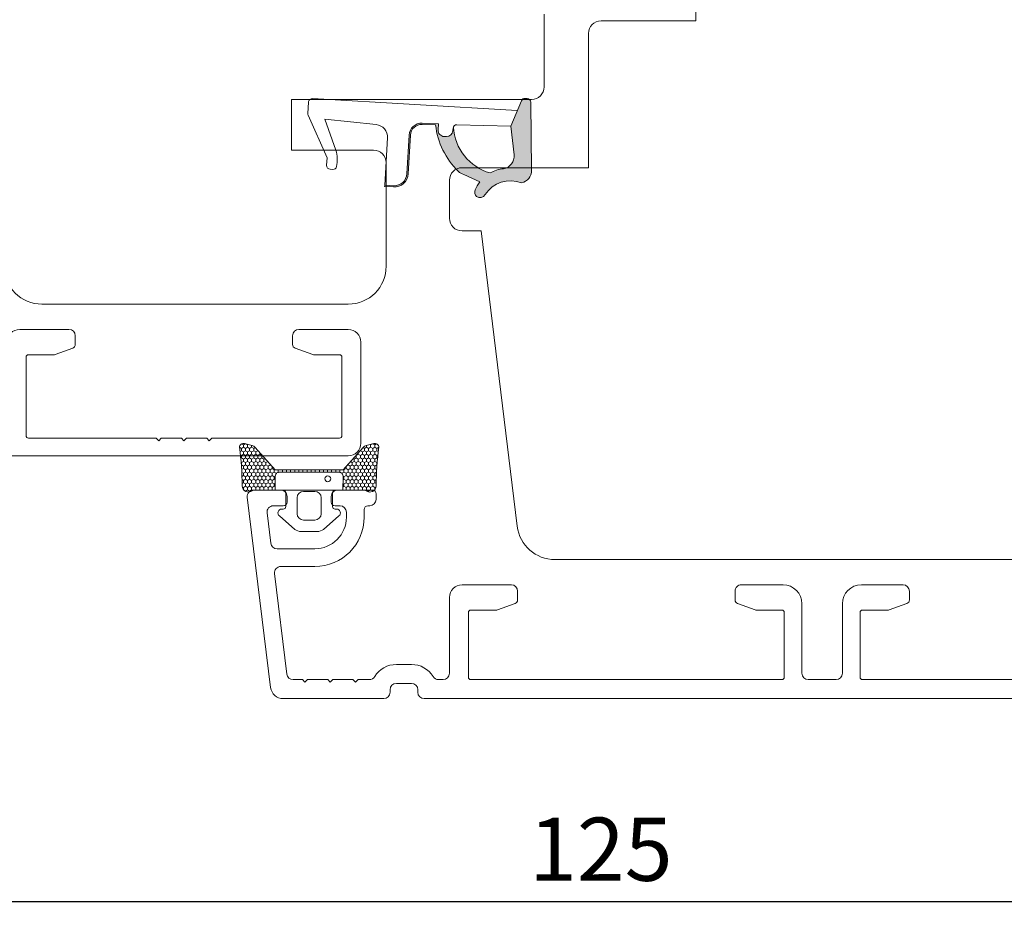
# Model space of a CAD drawing. Units: millimetres. Extents: x -3875 to 4269, y 647 to 2095.
# Drawn here: x -3637 to -3559, y 1152 to 1223 of the extents above; entities that cross this region are included whole.
import ezdxf

# ---------------------------------------------------------------- set-up
doc = ezdxf.new("R2010")
doc.units = ezdxf.units.MM
doc.layers.add('1', color=7, linetype='Continuous')
doc.layers.add('KON', color=7, linetype='Continuous')
doc.styles.get("Standard").update_dxf_attribs({"font": 'txt.shx', "height": 5})
doc.dimstyles.new('ISO-25', dxfattribs={"dimtxt": 2, "dimasz": 2, "dimexe": 1, "dimexo": 5, "dimgap": 1, "dimtad": 1, "dimtih": 1, "dimtoh": 1, "dimdec": 1, "dimtxsty": 'Standard', "dimblk": 'OBLIQUE', "dimcen": 5, "dimclrd": 1, "dimclre": 1, "dimadec": 0, "dimazin": 0, "dimtfac": 1, "dimtdec": 1, "dimtmove": 1, "dimatfit": 3, "dimldrblk": 'OBLIQUE', "dimfxl": 1.25, "dimarcsym": 0})

# ---------------------------------------------------------------- blocks, each defined once
blk = doc.blocks.new('A$C0AF047EA')
at = {"lineweight": 9}
h = blk.add_hatch(color=256, dxfattribs=at)
h.set_gradient(color1=(122, 175, 223), color2=(122, 175, 223), name='INVHEMISPHERICAL')
h.paths.add_polyline_path([(11.32859725869093, 17.24996158246449, 0.3937680234751278), (11.04967182598148, 17.54922043799525), (5.665206682138887, 17.92840812418171, 0.3545442253219425), (4.633415944021635, 17.20553591068528, -0.3596101337296012), (3.541968493034801, 14.38049756801183, 0.4060173848986504), (3.344139062169234, 13.71204175395587, 0.2981926167352509), (3.874717253046128, 13.57622434982341, 0.06792987403732788), (4.529008551834522, 13.90418864538697), (5.038814044001811, 12.59803364986192, 0.1274382333149269), (5.26051306901536, 12.14807952640467, 0.1753467174547604), (8.824554967031872, 10.14363280304724), (8.797203638655901, 9.076930996387546, -0.4067249021750503), (7.897499350837279, 8.200000337100846), (4.828597258690479, 8.200000337100391, 0.4142135623728614), (3.72859725869057, 7.100000337100937), (3.728597258690115, 6.400000337101574), (3.828597258690024, 6.400000337101574), (3.828597258690479, 7.100000337100937, -0.4142135623729046), (4.828597258690479, 8.100000337100482), (7.897499350837279, 8.100000337100482, 0.4067249021750809), (8.897170781746809, 9.074367736307977), (8.930200372375111, 10.36252177080632), (8.44285654665373, 10.36252177080632, -0.4217420882414298), (7.943020831199192, 10.87533807120235), (7.947461444951387, 11.0485220075434, -0.4067249021753473), (8.447297160405924, 11.53570570714737), (8.634087029193324, 11.53570570714737, 0.08709322901954752), (8.736250413659945, 11.55363719973411, -0.3174375648775681), (5.275113534703905, 14.67142251527048, 0.1037712740545877), (5.672366918526222, 15.70922953762874, -0.3990020041813256), (6.816966809585665, 16.47441696393571), (9.076967906952177, 16.08645561930143), (11.12858043938786, 16.81167294112765, 0.3178536132064898), (11.32859725869093, 17.09452159956163)])
for p, q in [((10.32859725869093, 16.52888969105561), (10.32859725869048, 0.3000003371007551)), ((8.933918096669913, 11.82563937832856), (9.076967906952177, 16.08645561930143)), ((7.574374228712713, 6.400000337100664), (3.828597258690024, 6.400000337101119)), ((8.764583863092867, 1.365619443181913), (8.573277403082557, 5.446823923399279)), ((8.764583863092412, 1.365619443181913), (6.367517525296989, 2.381850050869616)), ((4.828597258690479, 2.215975901493039), (4.828597258690479, 2.02067049848938)), ((5.734117651287761, 1.720670498489199), (5.128597258690661, 1.720670498489199)), ((5.734117651287761, 1.720670498489199), (8.999800710183536, 0.03347025725088315)), ((10.0285972586903, 3.371005732333288e-07), (9.137502258959103, 3.371005732333288e-07))]:
    blk.add_line(p, q, dxfattribs=at)
blk.add_lwpolyline([(8.634087029193324, 11.53570570714737), (8.447297160405924, 11.53570570714737, 0.4067249021750954), (7.947461444951387, 11.04852200754385), (7.943020831199192, 10.8753380712028, 0.421742088241694), (8.44285654665373, 10.36252177080632), (8.930200372375111, 10.36252177080632), (8.897170781746809, 9.074367736307977, -0.4067249021751017), (7.897499350837279, 8.100000337100482), (4.828597258690479, 8.100000337100482, 0.414213562373095), (3.828597258690479, 7.100000337100482), (3.828597258690024, 6.400000337101574), (3.728597258690115, 6.400000337101574), (3.72859725869057, 7.100000337100482, -0.4142135623730466), (4.828597258690479, 8.200000337100391), (7.897499350837279, 8.200000337100846, 0.4067249021749592), (8.797203638655901, 9.076930996387091), (8.824554967031872, 10.14363280304724, -0.1753467174537356), (5.260513069030821, 12.14807952638648, -0.1274382333209987), (5.038814044001811, 12.59803364986192), (4.529008551834522, 13.90418864538697, -0.06792987403174788), (3.874717253102972, 13.57622434984296, -0.2981926167679792), (3.344139062169234, 13.71204175395587, -0.4060173849038985), (3.541968493042532, 14.38049756801638, 0.3596101337285318), (4.633415944021635, 17.20553591068528, -0.3545442253217905), (5.665206682138432, 17.92840812418171), (11.04967182598148, 17.54922043799525, -0.3937680234751424), (11.32859725869093, 17.24996158246449), (11.32859725869093, 17.09452159956118, -0.3178536132064563), (11.12858043938786, 16.81167294112765), (9.076967906952177, 16.08645561930143), (6.81696680958612, 16.47441696393571, 0.3990020041813872), (5.672366918526222, 15.70922953762874, -0.1037712740545895), (5.275113534703905, 14.67142251527048, 0.3174375648775508), (8.73625041365949, 11.55363719973411)], format="xyb", dxfattribs=at)
for centre, radius, start, end in [((6.018018818725068, 12.80090801778397), 1, 191.7050947919161, 220.7551990323405), ((8.634087029193324, 11.83570570714755), 0.3, 270, 358.0771118665306), ((7.574374228712713, 5.400000337100664), 1, 2.683775159470611, 90), ((5.128597258690661, 2.215975901493039), 0.3, 98.87430827647535, 180), ((5.475669020395344, -0.006898750150867272), 2.549806775046317, 69.5266899599643, 98.87430827650108), ((5.128597258690661, 2.02067049848938), 0.3, 180, 270), ((9.137502258959103, 0.3000003371007551), 0.3, 242.6770689248809, 270), ((10.0285972586903, 0.3000003371007551), 0.3, 270, 0)]:
    blk.add_arc(centre, radius, start, end, dxfattribs=at)
blk = doc.blocks.new('_Oblique')
at = {"color": 0, "lineweight": -2}
blk.add_line((-0.5, -0.5), (0.5, 0.5), dxfattribs=at)
blk = doc.blocks.new('*D1212')
at = {"color": 1, "lineweight": -2, "transparency": 16777216}
for p, q in [((-3528.446669754354, 1163.229518695152), (-3528.446669754354, 1152.357568982523)), ((-3654.385058104917, 1162.328479499207), (-3654.385058104917, 1152.357568982523)), ((-3654.385058104917, 1153.357568982523), (-3528.446669754354, 1153.357568982523))]:
    blk.add_line(p, q, dxfattribs=at)
at = {"layer": 'Defpoints', "color": 0, "lineweight": 9, "transparency": 16777216}
for p in [(-3528.446669754354, 1168.229518695152), (-3654.385058104917, 1167.328479499207), (-3528.446669754354, 1153.357568982523)]:
    blk.add_point(p, dxfattribs=at)
at = {"color": 1, "lineweight": -2, "transparency": 16777216, "xscale": 2, "yscale": 2, "zscale": 2, "rotation": 180}
blk.add_blockref('_Oblique', (-3654.385058104917, 1153.357568982523), dxfattribs=at)
at = {"color": 1, "lineweight": -2, "transparency": 16777216, "xscale": 2, "yscale": 2, "zscale": 2}
blk.add_blockref('_Oblique', (-3528.446669754354, 1153.357568982523), dxfattribs=at)
at = {"color": 0, "lineweight": 9, "transparency": 16777216, "insert": (-3591.415863929636, 1156.857568982523), "char_height": 5, "attachment_point": 5}
blk.add_mtext('125', dxfattribs=at)

msp = doc.modelspace()

# ---------------------------------------------------------------- hatches: boundary and pattern name
at = {"layer": 'KON', "lineweight": 13}
h = msp.add_hatch(dxfattribs=at)
h.set_pattern_fill('HONEY', color=256, scale=1.5, angle=-90.00000000000001)
h.set_pattern_definition([(270, (-3631.715218652533, 1193.995925509266), (0.1623797632095822, -0.2812500000000001), [0.1875, -0.375]), (29.99999999999998, (-3631.715218652533, 1193.995925509266), (0.1623797632095823, 0.2812499999999998), [0.1874999999999996, -0.3749999999999992]), (329.9999999999999, (-3631.715218652533, 1193.995925509266), (0.3247595264191645, -1.345611458745487e-16), [-0.375, 0.1875])])
edge = h.paths.add_edge_path()
edge.add_arc((-3643.518780376944, 1186.118655520006), 23.72267002431228, 0.3486722801894832, 7.728181453612348)
edge.add_arc((-3619.711579153362, 1189.308728202009), 0.3000000000000274, 70.0511175823172, 179.9999999999946, ccw=False)
edge.add_line((-3619.60922466087, 1189.590727418084), (-3619.01315299149, 1189.438732666014))
edge.add_arc((-3619.136696755923, 1188.954236083705), 0.4999999999999998, 41.90783647668502, 75.69476617328797, ccw=False)
edge.add_line((-3618.764586656792, 1189.288203258925), (-3617.179955939799, 1187.522589339544))
edge.add_line((-3617.179955939799, 1187.522589339544), (-3611.813262132069, 1187.522589339542))
edge.add_line((-3611.813262132069, 1187.522589339542), (-3610.228631415075, 1189.288203258925))
edge.add_arc((-3609.856521315944, 1188.954236083705), 0.4999999999999993, 104.3052338267122, 138.0921635233169, ccw=False)
edge.add_line((-3609.980065080376, 1189.438732666014), (-3609.383993410997, 1189.590727418084))
edge.add_arc((-3609.281638918504, 1189.308728202009), 0.3000000000000292, 0, 109.94888241768231, ccw=False)
edge.add_arc((-3582.027219269084, 1185.875279146734), 27.17221579209579, 172.7407674570664, 179.1823788091311)
edge.add_arc((-3609.69666845912, 1186.263018446336), 0.500000000040778, -126.81864622829869, 2.1827872842550278e-11, ccw=False)
edge.add_arc((-3610.176095783369, 1185.622589339542), 0.3000000000000969, 53.18135376905808, 89.9999999999525)
edge.add_line((-3610.176095783369, 1185.922589339542), (-3611.819449312266, 1185.922589339542))
edge.add_line((-3611.819449312266, 1185.922589339542), (-3611.815200111925, 1187.021429251929))
edge.add_arc((-3612.115197868911, 1187.022589339542), 0.2999999999999978, -0.2215609658609702, 89.99999999998438)
edge.add_line((-3612.115197868911, 1187.322589339542), (-3616.878020202956, 1187.322589339544))
edge.add_arc((-3616.878020202956, 1187.022589339544), 0.2999999999999954, 89.999999999982, 180.221560965861)
edge.add_line((-3617.178017959942, 1187.02142925193), (-3617.173768759601, 1185.922589339542))
edge.add_line((-3617.173768759601, 1185.922589339542), (-3618.817122288497, 1185.922589339542))
edge.add_arc((-3618.817122288497, 1185.622589339542), 0.300000000000086, 90.00000000004714, 126.8186462309443)
edge.add_arc((-3619.296549612746, 1186.263018446335), 0.5000000000406971, -180.00000000001694, -53.18135377168329, ccw=False)

# ---------------------------------------------------------------- linework, layer by layer
at = {"lineweight": 9}
for p, q in [((-3583.896609035934, 1259.422589339541), (-3583.896609035934, 1223.039170624111)), ((-3595.90390244256, 1217.814478053511, -2348.277632897098), (-3595.90390244256, 1223.578768881752, -2348.277632897098)), ((-3583.896609035934, 1223.039170624111), (-3591.396609035934, 1223.039170624111)), ((-3592.396609035934, 1222.039170624111), (-3592.396609035934, 1211.422589339541)), ((-3615.90390244256, 1212.814478053511, -2348.277632897098), (-3615.90390244256, 1216.814478053511, -2348.277632897098)), ((-3615.90390244256, 1216.814478053511, -2348.277632897098), (-3596.90390244256, 1216.814478053511, -2348.277632897098)), ((-3615.90390244256, 1212.814478053511, -2348.277632897098), (-3609.40390244256, 1212.814478053511, -2348.277632897098)), ((-3608.40390244256, 1203.624478053511, -2348.277632897098), (-3608.40390244256, 1211.814478053511, -2348.277632897098)), ((-3592.396609035934, 1211.422589339541), (-3602.396609035934, 1211.422589339541)), ((-3603.396609035934, 1210.422589339541), (-3603.396609035934, 1207.422589339541)), ((-3602.396609035934, 1206.422589339541), (-3600.896609035934, 1206.422589339541)), ((-3600.896609035934, 1206.422589339541), (-3598.027673113714, 1183.056981309326)), ((-3635.638799599095, 1200.623788320473, -2348.277632897098), (-3611.40390244256, 1200.624478053511, -2348.277632897098)), ((-3595.05003465879, 1180.422589339541), (-3552.743183413077, 1180.422589339541))]:
    msp.add_line(p, q, dxfattribs=at)
at = {"lineweight": 13}
for p, q in [((-3612.446609035933, 1185.922589339541), (-3616.546609035934, 1185.922589339542)), ((-3609.946190077817, 1185.922589339542), (-3614.445196314688, 1185.922589339542))]:
    msp.add_line(p, q, dxfattribs=at)
at = {"lineweight": 9}
for centre, radius, start, end in [((-3591.396609035934, 1222.039170624111), 1, 90, 180), ((-3596.90390244256, 1217.814478053511, -2348.277632897098), 1, 270, 0), ((-3609.40390244256, 1211.814478053511, -2348.277632897098), 1, 0, 90), ((-3602.396609035934, 1210.422589339541), 1, 90, 180), ((-3602.396609035934, 1207.422589339541), 1, 180, 270), ((-3635.638799599095, 1203.623788320473, -2348.277632897098), 3, 180, 270), ((-3611.40390244256, 1203.624478053511, -2348.277632897098), 3, 270, 0), ((-3595.05003465879, 1183.422589339541), 3.000000000000007, 186.9999999999797, 270)]:
    msp.add_arc(centre, radius, start, end, dxfattribs=at)
at = {"layer": '1', "color": 3, "linetype": 'Continuous', "lineweight": 13, "ltscale": 1.2}
for p, q in [((-3637.403902442557, 1198.62447805351, -2348.277632897098), (-3633.50390244256, 1198.624478053513, -2348.277632897098)), ((-3615.30390244256, 1198.624478053511, -2348.277632897098), (-3611.40390244256, 1198.624478053511, -2348.277632897098)), ((-3633.00390244256, 1198.124478053513, -2348.277632897098), (-3633.00390244256, 1197.434540314976, -2348.277632897098)), ((-3615.80390244256, 1198.124478053511, -2348.277632897098), (-3615.80390244256, 1197.434540314974, -2348.277632897098)), ((-3610.40390244256, 1189.624478053512, -2348.277632897098), (-3610.40390244256, 1197.624478053511, -2348.277632897098)), ((-3634.602680945456, 1196.642570267274, -2348.277632897098), (-3633.201296399563, 1197.15263252874, -2348.277632897098)), ((-3615.606508485558, 1197.152632528738, -2348.277632897098), (-3614.205123939675, 1196.642570267277, -2348.277632897098)), ((-3636.90390244256, 1196.424478053498, -2348.277632897098), (-3636.90390244256, 1190.224478053512, -2348.277632897098)), ((-3636.703902442561, 1196.624478053498, -2348.277632897098), (-3634.705286988451, 1196.624478053509, -2348.277632897098)), ((-3614.102517896677, 1196.624478053512, -2348.277632897098), (-3612.10390244256, 1196.624478053512, -2348.277632897098)), ((-3611.90390244256, 1196.424478053512, -2348.277632897098), (-3611.90390244256, 1190.224478053512, -2348.277632897098)), ((-3636.70390244256, 1190.024478053512, -2348.277632897098), (-3626.60390244256, 1190.024478053512, -2348.277632897098)), ((-3626.40390244256, 1189.824478053512, -2348.277632897098), (-3626.60390244256, 1190.024478053512, -2348.277632897098)), ((-3626.20390244256, 1190.024478053513, -2348.277632897098), (-3626.40390244256, 1189.824478053512, -2348.277632897098)), ((-3626.20390244256, 1190.024478053512, -2348.277632897098), (-3624.60390244256, 1190.024478053512, -2348.277632897098)), ((-3624.40390244256, 1189.824478053512, -2348.277632897098), (-3624.603902442561, 1190.024478053513, -2348.277632897098)), ((-3624.203902442559, 1190.024478053513, -2348.277632897098), (-3624.40390244256, 1189.824478053512, -2348.277632897098)), ((-3624.20390244256, 1190.024478053512, -2348.277632897098), (-3622.60390244256, 1190.024478053512, -2348.277632897098)), ((-3622.60390244256, 1190.024478053513, -2348.277632897098), (-3622.40390244256, 1189.824478053512, -2348.277632897098)), ((-3622.40390244256, 1189.824478053512, -2348.277632897098), (-3622.20390244256, 1190.024478053512, -2348.277632897098)), ((-3622.20390244256, 1190.024478053512, -2348.277632897098), (-3612.10390244256, 1190.024478053512, -2348.277632897098)), ((-3640.403902442562, 1188.624478053512, -2348.277632897098), (-3611.40390244256, 1188.624478053512, -2348.277632897098)), ((-3618.896609035934, 1185.922589339542), (-3616.746609035933, 1185.922589339542)), ((-3612.246609035933, 1185.922589339542), (-3609.496609035933, 1185.922589339542)), ((-3619.392882111754, 1185.36165466784), (-3617.543631861302, 1170.300719996137)), ((-3616.246609035933, 1184.972589339542), (-3616.246609035933, 1185.422589339542)), ((-3612.746609035933, 1184.972589339542), (-3612.746609035933, 1185.422589339542)), ((-3609.196609035933, 1185.172589339542), (-3609.196609035933, 1185.622589339542)), ((-3617.332614579163, 1184.672589339542), (-3616.546609035933, 1184.672589339542)), ((-3612.446609035933, 1184.672589339542), (-3612.046609035933, 1184.672589339542)), ((-3610.146609035934, 1183.772589339542), (-3610.146609035934, 1184.372589339542)), ((-3609.846609035933, 1184.672589339542), (-3609.696609035933, 1184.672589339542)), ((-3617.828887654983, 1184.11165466784), (-3617.534204708816, 1181.711654667839)), ((-3611.546609035933, 1183.772589339542), (-3611.546609035933, 1184.172589339542)), ((-3617.037931632995, 1181.272589339542), (-3614.046609035933, 1181.272589339542)), ((-3616.743248686828, 1179.872589339542), (-3614.046609035933, 1179.872589339542)), ((-3617.239521762649, 1179.311654667839), (-3616.263384503471, 1171.36165466784)), ((-3602.396609035928, 1178.42258933954), (-3598.496609035932, 1178.422589339543)), ((-3580.296609035932, 1178.422589339541), (-3576.996609035932, 1178.422589339541)), ((-3567.496609035935, 1178.422589339541), (-3570.796609035935, 1178.422589339541)), ((-3603.396609035934, 1171.422589339542), (-3603.396609035932, 1177.422589339541)), ((-3597.996609035932, 1177.922589339543), (-3597.996609035932, 1177.232651601006)), ((-3580.796609035932, 1177.922589339541), (-3580.796609035932, 1177.232651601004)), ((-3566.996609035935, 1177.922589339541), (-3566.996609035935, 1177.232651601004)), ((-3599.595387538827, 1176.440681553304), (-3598.194002992934, 1176.95074381477)), ((-3580.59921507893, 1176.950743814768), (-3579.197830533047, 1176.440681553306)), ((-3575.496609035932, 1176.922589339541), (-3575.496609035932, 1171.422589339542)), ((-3572.296609035935, 1176.922589339541), (-3572.296609035935, 1171.422589339542)), ((-3567.194002992937, 1176.950743814768), (-3568.59538753882, 1176.440681553306)), ((-3601.896609035932, 1176.222589339529), (-3601.896609035932, 1171.122589339542)), ((-3601.696609035933, 1176.422589339529), (-3599.697993581823, 1176.42258933954)), ((-3579.09522449005, 1176.422589339542), (-3577.096609035932, 1176.422589339542)), ((-3576.896609035932, 1176.222589339542), (-3576.896609035932, 1171.122589339542)), ((-3570.896609035935, 1176.222589339542), (-3570.896609035935, 1171.122589339542)), ((-3568.697993581818, 1176.422589339542), (-3570.696609035935, 1176.422589339542)), ((-3607.596609035935, 1172.122589339542), (-3606.396609035934, 1172.122589339542)), ((-3615.76711142765, 1170.922589339542), (-3615.028180121444, 1170.922589339542)), ((-3615.028180121445, 1170.922589339543), (-3614.828180121443, 1170.722589339542)), ((-3614.828180121443, 1170.722589339542), (-3614.628180121443, 1170.922589339543)), ((-3614.628180121444, 1170.922589339542), (-3613.028180121445, 1170.922589339542)), ((-3613.028180121446, 1170.922589339543), (-3612.828180121445, 1170.722589339542)), ((-3612.828180121445, 1170.722589339542), (-3612.628180121444, 1170.922589339543)), ((-3612.628180121445, 1170.922589339542), (-3611.028180121444, 1170.922589339542)), ((-3611.028180121445, 1170.922589339543), (-3610.828180121445, 1170.722589339542)), ((-3610.828180121445, 1170.722589339542), (-3610.628180121444, 1170.922589339543)), ((-3610.628180121445, 1170.922589339542), (-3609.732024686341, 1170.922589339542)), ((-3607.596609035935, 1170.622589339542), (-3606.396609035935, 1170.622589339542)), ((-3603.896609035934, 1170.922589339542), (-3604.261193385529, 1170.922589339542)), ((-3601.696609035932, 1170.922589339542), (-3577.096609035932, 1170.922589339542)), ((-3574.996609035932, 1170.922589339542), (-3573.896609035934, 1170.922589339542)), ((-3572.796609035935, 1170.922589339542), (-3573.896609035934, 1170.922589339542)), ((-3546.096609035935, 1170.922589339542), (-3570.696609035935, 1170.922589339542)), ((-3608.096609035935, 1169.922589339542), (-3608.096609035935, 1170.122589339542)), ((-3605.896609035935, 1169.922589339542), (-3605.896609035935, 1170.122589339542)), ((-3616.551085709661, 1169.422589339542), (-3608.596609035935, 1169.422589339542)), ((-3605.396609035935, 1169.422589339542), (-3573.896609035934, 1169.422589339542)), ((-3542.396609035932, 1169.422589339542), (-3573.896609035934, 1169.422589339542))]:
    msp.add_line(p, q, dxfattribs=at)
for centre, radius, start, end in [((-3637.403902442557, 1197.62447805351, -2348.277632897098), 1.000000000003411, 90.00000000002606, 180), ((-3633.50390244256, 1198.124478053513, -2348.277632897098), 0.5000000000000001, 0, 90), ((-3615.30390244256, 1198.124478053511, -2348.277632897098), 0.5000000000000001, 90.00000000005213, 180), ((-3611.40390244256, 1197.624478053511, -2348.277632897098), 1, 0, 90), ((-3633.30390244256, 1197.434540314976, -2348.277632897098), 0.3000000000002956, 290.0000000000182, 0), ((-3615.50390244256, 1197.434540314974, -2348.277632897098), 0.3000000000003963, 180, 249.9999999999284), ((-3636.70390244256, 1196.424478053498, -2348.277632897098), 0.1999999999997897, 90, 180), ((-3634.705286988453, 1196.92447805351, -2348.277632897098), 0.3000000000001243, 270.000000000026, 289.9999999999893), ((-3614.102517896677, 1196.924478053512, -2348.277632897098), 0.299999999999713, 250.0000000000642, 270), ((-3612.10390244256, 1196.424478053512, -2348.277632897098), 0.1999999999999887, 0, 90), ((-3636.70390244256, 1190.224478053512, -2348.277632897098), 0.1999999999999603, 180, 270), ((-3612.10390244256, 1190.224478053512, -2348.277632897098), 0.2000000000000029, 270, 0), ((-3611.40390244256, 1189.624478053512, -2348.277632897098), 1, 270, 0), ((-3618.896609035934, 1185.422589339542), 0.5000000000000059, 90, 186.9999999999927), ((-3616.746609035933, 1185.422589339542), 0.5000000000000001, 0, 90), ((-3612.246609035933, 1185.422589339542), 0.5000000000000001, 90, 180), ((-3609.496609035933, 1185.622589339542), 0.2999999999999972, 0, 90), ((-3609.696609035933, 1185.172589339542), 0.5000000000000001, 270, 0), ((-3617.332614579163, 1184.172589339542), 0.5000000000000059, 90, 186.9999999999927), ((-3616.546609035933, 1184.972589339542), 0.2999999999999972, 270, 0), ((-3612.446609035933, 1184.972589339542), 0.2999999999999972, 180, 270), ((-3612.046609035933, 1184.172589339542), 0.5000000000000001, 0, 90), ((-3609.846609035933, 1184.372589339542), 0.2999999999999972, 90, 180), ((-3614.046609035933, 1183.772589339542), 3.899999999999992, 270, 0), ((-3614.046609035933, 1183.772589339542), 2.5, 270, 0), ((-3617.037931632995, 1181.772589339542), 0.5000000000000001, 186.9999999999927, 270), ((-3616.743248686828, 1179.372589339542), 0.5000000000000059, 90, 186.9999999999927), ((-3602.396609035928, 1177.42258933954), 1.000000000003411, 89.99999999997395, 180), ((-3598.496609035932, 1177.922589339543), 0.5000000000000001, 0, 90), ((-3580.296609035932, 1177.922589339541), 0.5000000000000001, 89.99999999994789, 180.0000000001042), ((-3576.996609035932, 1176.922589339541), 1.5, 0, 90), ((-3570.796609035935, 1176.922589339541), 1.5, 90, 180), ((-3567.496609035935, 1177.922589339541), 0.5000000000000001, 0, 89.99999999994789), ((-3598.296609035932, 1177.232651601006), 0.3000000000002919, 290.0000000000182, 0), ((-3580.496609035932, 1177.232651601004), 0.3000000000003963, 180, 249.9999999999284), ((-3567.296609035935, 1177.232651601004), 0.3000000000003963, 290.0000000000716, 0), ((-3601.696609035932, 1176.222589339529), 0.1999999999997897, 90, 180), ((-3599.697993581825, 1176.72258933954), 0.3000000000001251, 270, 289.9999999999603), ((-3579.09522449005, 1176.722589339542), 0.299999999999713, 250.0000000000642, 270), ((-3577.096609035932, 1176.222589339542), 0.1999999999999887, 0, 90), ((-3570.696609035935, 1176.222589339542), 0.1999999999999887, 90, 180), ((-3568.697993581818, 1176.722589339542), 0.299999999999713, 270, 289.9999999999603), ((-3607.596609035935, 1170.122589339542), 1.999999999999996, 90, 148.6677485024036), ((-3606.396609035935, 1170.122589339542), 2.000000000000008, 31.33225149759647, 90), ((-3615.76711142765, 1171.422589339542), 0.5000000000000001, 186.9999999999927, 270), ((-3609.732024686341, 1171.422589339542), 0.4999999999999949, 270, 328.6677485024035), ((-3604.261193385529, 1171.422589339542), 0.500000000000007, 211.3322514975964, 270), ((-3603.896609035934, 1171.422589339542), 0.5000000000000001, 270, 0), ((-3601.696609035932, 1171.122589339542), 0.2000000000000029, 180, 270), ((-3577.096609035932, 1171.122589339542), 0.2000000000000029, 270, 359.999999999987), ((-3574.996609035932, 1171.422589339542), 0.5000000000000001, 180, 270), ((-3572.796609035935, 1171.422589339542), 0.5000000000000001, 270, 0), ((-3570.696609035935, 1171.122589339542), 0.2000000000000029, 180, 270), ((-3607.596609035935, 1170.122589339542), 0.5000000000000001, 90, 180), ((-3606.396609035935, 1170.122589339542), 0.5000000000000001, 0, 90), ((-3616.551085709661, 1170.422589339542), 1, 186.9999999999927, 270), ((-3608.596609035935, 1169.922589339542), 0.5000000000000001, 270, 0), ((-3605.396609035935, 1169.922589339542), 0.5000000000000001, 180, 270)]:
    msp.add_arc(centre, radius, start, end, dxfattribs=at)
at = {"layer": 'KON', "lineweight": 13}
for points in [[(-3619.796549612787, 1186.263018446336, 0.03221031558350679), (-3620.011579153363, 1189.30872820201, -0.5202835986218676), (-3619.60922466087, 1189.590727418084), (-3619.01315299149, 1189.438732666014, -0.1485006732463797), (-3618.764586656792, 1189.288203258925), (-3617.179955939799, 1187.522589339544), (-3611.813262132069, 1187.522589339542), (-3610.228631415075, 1189.288203258925, -0.1485006732463869), (-3609.980065080376, 1189.438732666014), (-3609.383993410997, 1189.590727418084, -0.5202835986218949), (-3608.981638918504, 1189.308728202009, 0.0281142355558606), (-3609.19666845908, 1186.263018446336, -0.6177249872354368), (-3609.996310536778, 1185.862750254572, 0.1620481530204214), (-3610.176095783369, 1185.922589339542), (-3611.819449312266, 1185.922589339542), (-3611.815200111925, 1187.021429251929, 0.4153466252536199), (-3612.115197868911, 1187.322589339542), (-3616.878020202956, 1187.322589339544, 0.41534662525379), (-3617.178017959942, 1187.02142925193), (-3617.173768759601, 1185.922589339542), (-3618.817122288497, 1185.922589339542, 0.1620481530204335), (-3618.996907535088, 1185.862750254572, -0.6177249872355122)], [(-3612.326116363534, 1184.409670019298, -0.7168358323665419), (-3612.143642673343, 1183.871545362053), (-3613.363208585191, 1182.805977800974, -0.1649337474761685), (-3613.849805092367, 1182.640976886961), (-3614.496609035933, 1182.640976886961), (-3615.1434129795, 1182.640976886961, -0.1649337474761613), (-3615.630009486676, 1182.805977800974), (-3616.849575398523, 1183.871545362053, -0.7168358323665418), (-3616.667101708333, 1184.409670019298), (-3616.546609035933, 1184.409670019298, 0.4142135623732615), (-3616.346609035933, 1184.609670019297), (-3616.346609035933, 1185.722589339542, 0.4142135623729284), (-3616.546609035933, 1185.922589339542), (-3617.173768759601, 1185.922589339542), (-3617.178017959942, 1187.02142925193, -0.4153466252537526), (-3616.878020202956, 1187.322589339544), (-3612.115197868911, 1187.322589339542, -0.4153466252535858), (-3611.815200111925, 1187.021429251929), (-3611.819449312266, 1185.922589339542), (-3612.446609035933, 1185.922589339541, 0.4142135623729286), (-3612.646609035934, 1185.722589339542), (-3612.646609035933, 1184.609670019297, 0.4142135623732615), (-3612.446609035933, 1184.409670019298)], [(-3615.446609035934, 1184.04097688696), (-3615.446609035934, 1185.314570236668, -0.4142135623731075), (-3614.946609035934, 1185.814570236668), (-3614.496609035933, 1185.814570236668), (-3614.046609035933, 1185.814570236668, -0.4142135623731075), (-3613.546609035933, 1185.314570236668), (-3613.546609035933, 1184.04097688696, -0.4142135623731076), (-3614.046609035933, 1183.54097688696), (-3614.496609035933, 1183.54097688696), (-3614.946609035934, 1183.54097688696, -0.4142135623731075)]]:
    msp.add_lwpolyline(points, format="xyb", close=True, dxfattribs=at)
msp.add_circle((-3613.023256565292, 1186.813025381412), 0.2303495386127913, dxfattribs=at)

# ---------------------------------------------------------------- block references
at = {"lineweight": 9, "xscale": -1, "rotation": 266.6737144617657}
for p in [(-3615.127879484975, 1206.589259210172, -2348.277632897098), (-3615.127879484975, 1206.589259210173, -2348.277632897098)]:
    msp.add_blockref('A$C0AF047EA', p, dxfattribs=at)

# ---------------------------------------------------------------- dimensions: what is measured, and where the dimension line sits
at = {"lineweight": 9}
dim = msp.add_linear_dim(base=(-3528.446669754354, 1153.357568982523), p1=(-3654.385058104917, 1167.328479499207), p2=(-3528.446669754354, 1168.229518695152), text='125', dimstyle='ISO-25', dxfattribs=at)
dim.commit()
dim.dimension.update_dxf_attribs({"geometry": '*D1212', "text_midpoint": (-3591.415863929636, 1156.857568982523)})

doc.saveas('drawing.dxf')
